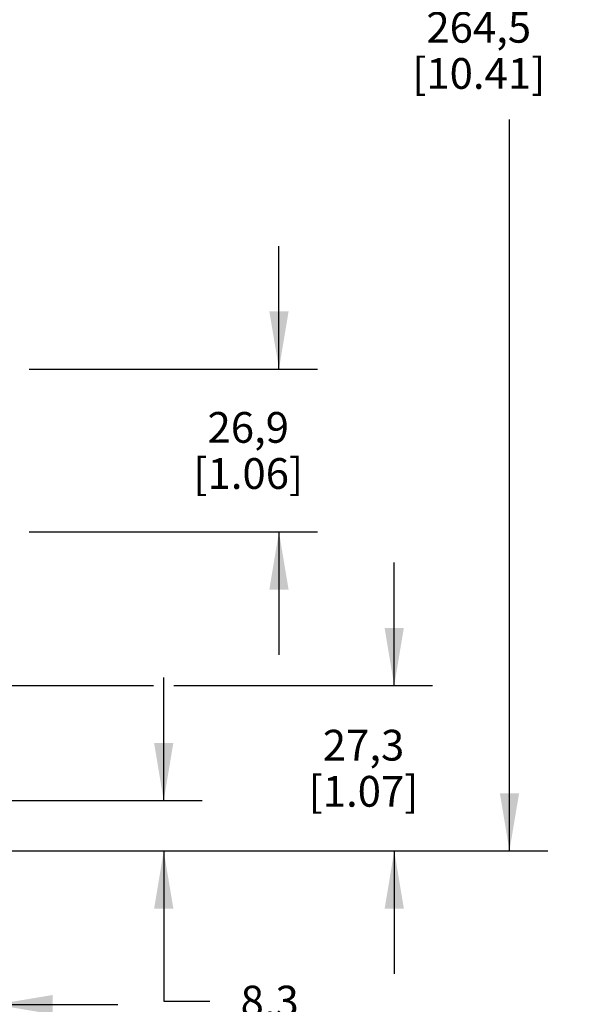
# Model space of a CAD drawing. Units: inches. Extents: x 0.4 to 16.6, y 0.6 to 10.4.
# Drawn here: x 5.1 to 6.9, y 4 to 7.2 of the extents above; entities that cross this region are included whole.
import ezdxf

# ---------------------------------------------------------------- set-up
doc = ezdxf.new("R2010")
doc.units = ezdxf.units.IN
doc.header["$LTSCALE"] = 0.935
doc.header["$MEASUREMENT"] = 0
doc.layers.get('0').update_dxf_attribs({"linetype": 'CONTINUOUS'})
doc.layers.add('SCHEME_DIMS', color=7, linetype='CONTINUOUS')
doc.dimstyles.new('DIMSTYLE_1', dxfattribs={"dimtxt": 0.1, "dimasz": 0.1875, "dimexe": 0.18, "dimexo": 0.0625, "dimgap": 0.09, "dimtad": 0, "dimtih": 1, "dimtoh": 1, "dimdec": 1, "dimlfac": 2, "dimzin": 4, "dimdsep": 46, "dimtxsty": 'STANDARD', "dimblk": '_FILLED', "dimblk1": '_FILLED', "dimblk2": '_FILLED', "dimcen": 0.09, "dimadec": 0, "dimazin": 0, "dimtp": 0.1, "dimtm": 0.1, "dimtfac": 1, "dimtdec": 1, "dimtofl": 0, "dimtmove": 0, "dimatfit": 3, "dimldrblk": '_FILLED', "dimfxl": 1, "dimtolj": 1, "dimtzin": 4, "dimarcsym": 0})

# ---------------------------------------------------------------- blocks, each defined once
blk = doc.blocks.new('_FILLED')
at = {"color": 0, "linetype": 'BYBLOCK'}
blk.add_solid([(0, 0), (-1, 0.167), (-1, -0.167)], dxfattribs=at)
blk = doc.blocks.new('*D0')
at = {"layer": 'SCHEME_DIMS', "color": 2, "linetype": 'CONTINUOUS'}
for p, q in [((4.113, 5.0782), (4.113, 4.7704)), ((4.9988, 5.0782), (4.9988, 3.8995)), ((4.113, 4.614), (4.113, 4.4191)), ((4.113, 4.3403), (4.113, 3.8995)), ((4.113, 4.0245), (3.713, 4.0245)), ((4.9988, 4.0245), (5.3988, 4.0245))]:
    blk.add_line(p, q, dxfattribs=at)
at = {"layer": 'SCHEME_DIMS', "color": 2, "linetype": 'CONTINUOUS', "xscale": 0.1875, "yscale": 0.1875, "zscale": 0.1875}
blk.add_blockref('_FILLED', (4.113, 4.0245), dxfattribs=at)
at = {"layer": 'SCHEME_DIMS', "color": 2, "linetype": 'CONTINUOUS', "xscale": 0.1875, "yscale": 0.1875, "zscale": 0.1875, "rotation": 180}
blk.add_blockref('_FILLED', (4.9988, 4.0245), dxfattribs=at)
at = {"layer": 'SCHEME_DIMS', "color": 2, "linetype": 'CONTINUOUS', "insert": (4.3559, 4.0745), "char_height": 0.1, "width": 0.6, "attachment_point": 2, "line_spacing_factor": 0.9}
blk.add_mtext('45\\P[1.77]', dxfattribs=at)
blk = doc.blocks.new('*D1')
at = {"layer": 'SCHEME_DIMS', "color": 2, "linetype": 'CONTINUOUS'}
for p, q in [((5.548, 4.6879), (5.548, 5.0879)), ((4.8743, 4.6879), (5.673, 4.6879)), ((4.7203, 4.5245), (5.673, 4.5245)), ((5.548, 4.5245), (5.548, 4.036)), ((5.548, 4.036), (5.698, 4.036))]:
    blk.add_line(p, q, dxfattribs=at)
at = {"layer": 'SCHEME_DIMS', "color": 2, "linetype": 'CONTINUOUS', "xscale": 0.1875, "yscale": 0.1875, "zscale": 0.1875}
for p, rotation in [((5.548, 4.6879), 270), ((5.548, 4.5245), 90)]:
    blk.add_blockref('_FILLED', p, dxfattribs=dict(at, rotation=rotation))
at = {"layer": 'SCHEME_DIMS', "color": 2, "linetype": 'CONTINUOUS', "insert": (5.798, 4.086), "char_height": 0.1, "width": 0.5, "attachment_point": 1, "line_spacing_factor": 0.9}
blk.add_mtext('8,3\\P[.33]', dxfattribs=at)
blk = doc.blocks.new('*D2')
at = {"layer": 'SCHEME_DIMS', "color": 2, "linetype": 'CONTINUOUS'}
for p, q in [((6.298, 5.0619), (6.298, 5.4619)), ((4.9826, 5.0619), (5.5149, 5.0619)), ((5.5808, 5.0619), (6.423, 5.0619)), ((4.7203, 4.5245), (6.423, 4.5245)), ((6.298, 4.5245), (6.298, 4.1245))]:
    blk.add_line(p, q, dxfattribs=at)
at = {"layer": 'SCHEME_DIMS', "color": 2, "linetype": 'CONTINUOUS', "xscale": 0.1875, "yscale": 0.1875, "zscale": 0.1875}
for p, rotation in [((6.298, 5.0619), 270), ((6.298, 4.5245), 90)]:
    blk.add_blockref('_FILLED', p, dxfattribs=dict(at, rotation=rotation))
at = {"layer": 'SCHEME_DIMS', "color": 2, "linetype": 'CONTINUOUS', "insert": (6.198, 4.9182), "char_height": 0.1, "width": 0.6, "attachment_point": 2, "line_spacing_factor": 0.9}
blk.add_mtext('27,3\\P[1.07]', dxfattribs=at)
blk = doc.blocks.new('*D3')
at = {"layer": 'SCHEME_DIMS', "color": 2, "linetype": 'CONTINUOUS'}
for p, q in [((5.923, 6.0915), (5.923, 6.4915)), ((5.1105, 6.0915), (6.048, 6.0915)), ((5.1105, 5.5619), (6.048, 5.5619)), ((5.923, 5.5619), (5.923, 5.1619))]:
    blk.add_line(p, q, dxfattribs=at)
at = {"layer": 'SCHEME_DIMS', "color": 2, "linetype": 'CONTINUOUS', "xscale": 0.1875, "yscale": 0.1875, "zscale": 0.1875}
for p, rotation in [((5.923, 6.0915), 270), ((5.923, 5.5619), 90)]:
    blk.add_blockref('_FILLED', p, dxfattribs=dict(at, rotation=rotation))
at = {"layer": 'SCHEME_DIMS', "color": 2, "linetype": 'CONTINUOUS', "insert": (5.823, 5.9517), "char_height": 0.1, "width": 0.6, "attachment_point": 2, "line_spacing_factor": 0.9}
blk.add_mtext('26,9\\P[1.06]', dxfattribs=at)
blk = doc.blocks.new('*D4')
at = {"layer": 'SCHEME_DIMS', "color": 2, "linetype": 'CONTINUOUS'}
for p, q in [((4.6199, 9.7312), (6.798, 9.7312)), ((6.673, 9.7312), (6.673, 7.3529)), ((6.673, 4.5245), (6.673, 6.9029)), ((4.7203, 4.5245), (6.798, 4.5245))]:
    blk.add_line(p, q, dxfattribs=at)
at = {"layer": 'SCHEME_DIMS', "color": 2, "linetype": 'CONTINUOUS', "xscale": 0.1875, "yscale": 0.1875, "zscale": 0.1875}
for p, rotation in [((6.673, 9.7312), 90), ((6.673, 4.5245), 270)]:
    blk.add_blockref('_FILLED', p, dxfattribs=dict(at, rotation=rotation))
at = {"layer": 'SCHEME_DIMS', "color": 2, "linetype": 'CONTINUOUS', "insert": (6.573, 7.2529), "char_height": 0.1, "width": 0.7, "attachment_point": 2, "line_spacing_factor": 0.9}
blk.add_mtext('264,5\\P[10.41]', dxfattribs=at)

msp = doc.modelspace()

# ---------------------------------------------------------------- dimensions: what is measured, and where the dimension line sits
at = {"layer": 'SCHEME_DIMS', "color": 2, "linetype": 'CONTINUOUS'}
for base, p1, p2, picture, middle in [((6.673, 9.7312), (4.7203, 4.5245), (4.6199, 9.7312), '*D4', (6.523, 7.1279)), ((5.923, 6.0915), (5.1105, 5.5619), (5.1105, 6.0915), '*D3', (5.798, 5.8267)), ((6.298, 5.0619), (4.7203, 4.5245), (4.9826, 5.0619), '*D2', (6.173, 4.7932)), ((5.548, 4.6879), (4.7203, 4.5245), (4.8743, 4.6879), '*D1', (6.048, 3.961))]:
    dim = msp.add_linear_dim(base=base, p1=p1, p2=p2, angle=90, dimstyle='DIMSTYLE_1', dxfattribs=at)
    dim.commit()
    dim.dimension.update_dxf_attribs({"geometry": picture, "text_midpoint": middle, "dimtype": 160})
dim = msp.add_linear_dim(base=(4.9988, 4.0245), p1=(4.113, 5.0782), p2=(4.9988, 5.0782), dimstyle='DIMSTYLE_1', dxfattribs=at)
dim.commit()
dim.dimension.update_dxf_attribs({"geometry": '*D0', "text_midpoint": (4.4809, 3.9495), "dimtype": 160})

doc.saveas('drawing.dxf')
